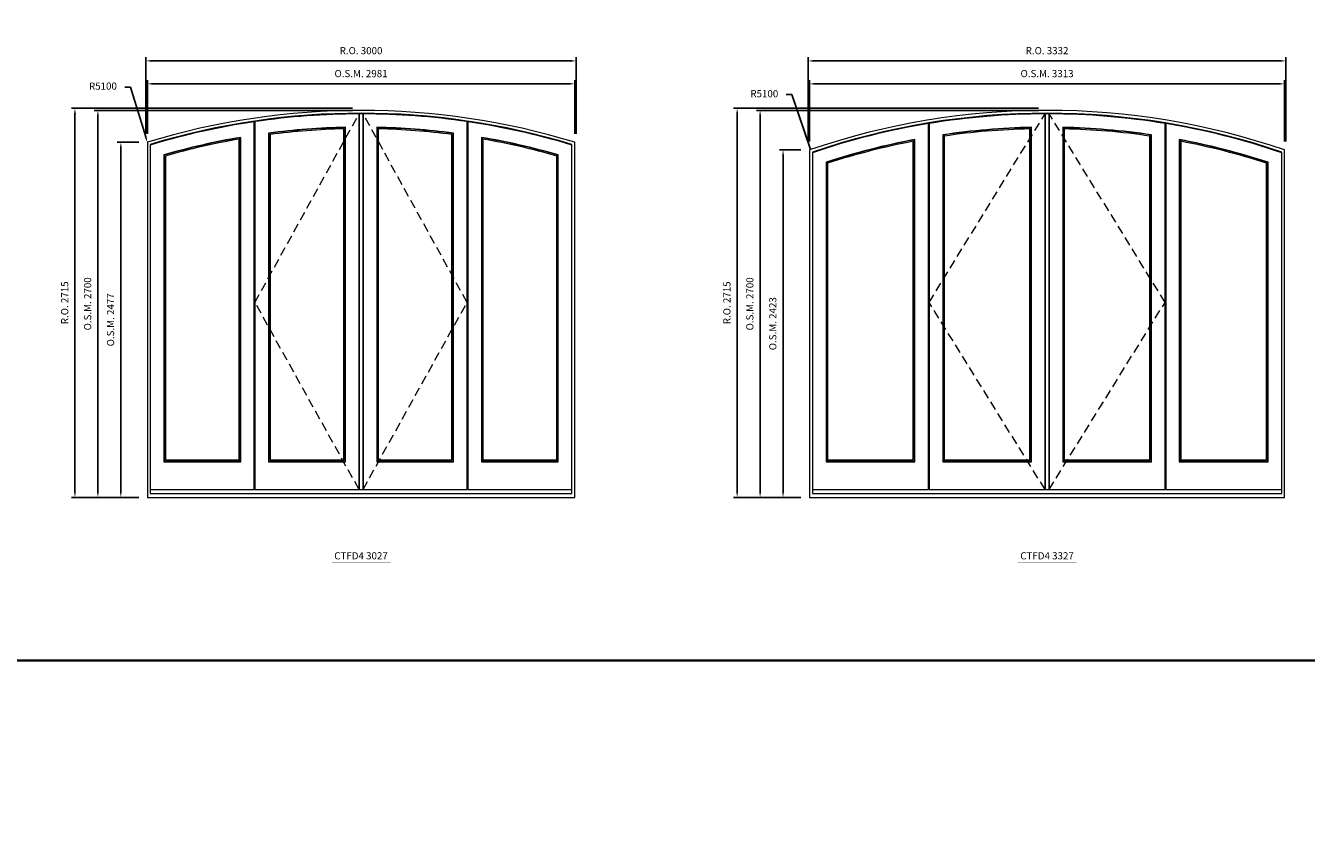
# Model space of a CAD drawing. Extents: x -12017 to 39910, y -10055 to 13176.
# Drawn here: x 13515 to 22449, y -10055 to -4364 of the extents above; entities that cross this region are included whole.
import ezdxf
from ezdxf.enums import TextEntityAlignment as Align

# ---------------------------------------------------------------- set-up
doc = ezdxf.new("R2010")
doc.units = 0
doc.header["$LTSCALE"] = 250
doc.header["$MEASUREMENT"] = 0
doc.header["$PDMODE"] = 3
doc.header["$PDSIZE"] = -2
doc.linetypes.add('HIDDEN', pattern=[0.375, 0.25, -0.125])
doc.layers.get('0').update_dxf_attribs({"color": 5, "linetype": 'CONTINUOUS', "lineweight": 0})
doc.layers.get('DEFPOINTS').update_dxf_attribs({"color": 2, "linetype": 'CONTINUOUS', "lineweight": 0})
for name, color, linetype, lineweight in [('Astragel', 3, 'CONTINUOUS', 20), ('BORDER', 7, 'CONTINUOUS', 35), ('Dimensions', 2, 'CONTINUOUS', 0), ('FRAME', 7, 'CONTINUOUS', 0), ('GLASS', 6, 'CONTINUOUS', 0), ('GLAZING STOP', 1, 'CONTINUOUS', 0), ('SASH', 4, 'CONTINUOUS', 0), ('Sizes', 2, 'CONTINUOUS', 0), ('TEXT', 7, 'CONTINUOUS', 0)]:
    doc.layers.add(name, color=color, linetype=linetype, lineweight=lineweight)
doc.styles.add('ROMANS', font='romans')
doc.styles.add('style1', font='ARIAL.TTF')
doc.dimstyles.new('LWDEC', dxfattribs={"dimscale": 20, "dimtxt": 2.5, "dimasz": 2, "dimexe": 1.25, "dimexo": 3, "dimgap": 2, "dimtad": 1, "dimtoh": 1, "dimdec": 0, "dimzin": 11, "dimdsep": 46, "dimtxsty": 'ROMANS', "dimcen": 0, "dimdle": 1.5, "dimazin": 0, "dimtfac": 1, "dimtdec": 0, "dimtix": 1, "dimtmove": 0, "dimatfit": 3, "dimfxl": 0, "dimtzin": 0, "dimarcsym": 0})
doc.dimstyles.new('LWDEC$4', dxfattribs={"dimscale": 20, "dimtxt": 2.5, "dimasz": 2, "dimexe": 1.25, "dimexo": 3, "dimgap": 2, "dimtad": 0, "dimtih": 1, "dimtoh": 1, "dimdec": 0, "dimzin": 9, "dimdsep": 46, "dimtxsty": 'ROMANS', "dimcen": 0, "dimdle": 1.5, "dimsd1": 1, "dimazin": 0, "dimtfac": 1, "dimtdec": 0, "dimtofl": 0, "dimtmove": 0, "dimatfit": 0, "dimfxl": 0, "dimtzin": 0, "dimarcsym": 0})

# ---------------------------------------------------------------- blocks, each defined once
blk = doc.blocks.new('*D509')
at = {"layer": 'DEFPOINTS', "color": 0}
for p in [(18990.9, -1146.4), (20640, -5972.4)]:
    blk.add_point(p, dxfattribs=at)
at = {"layer": 'Dimensions', "color": 2, "lineweight": -2}
for p, q in [((18859.7, -762.4), (18819.7, -762.4)), ((18977.9, -1108.5), (18859.7, -762.4)), ((18990.9, -1146.4), (18859.7, -762.4))]:
    blk.add_line(p, q, dxfattribs=at)
at = {"layer": 'Dimensions', "color": 2}
blk.add_solid([(18984.3, -1106.4), (18971.6, -1110.7), (18990.9, -1146.4)], dxfattribs=at)
at = {"layer": 'Dimensions', "color": 0, "insert": (18667.8, -762.4), "char_height": 50, "attachment_point": 5, "style": 'ROMANS'}
blk.add_mtext('R5100', dxfattribs=at)
blk = doc.blocks.new('*D557')
at = {"layer": 'DEFPOINTS', "color": 0}
for p in [(14364.5, -1095), (15855, -5972.4)]:
    blk.add_point(p, dxfattribs=at)
at = {"layer": 'Dimensions', "color": 2, "lineweight": -2}
for p, q in [((14206.7, -709.6), (14246.7, -709.6)), ((14246.7, -709.6), (14352.8, -1056.8))]:
    blk.add_line(p, q, dxfattribs=at)
at = {"layer": 'Dimensions', "color": 2}
blk.add_solid([(14359.2, -1054.8), (14346.5, -1058.7), (14364.5, -1095)], dxfattribs=at)
at = {"layer": 'Dimensions', "color": 0, "insert": (14054.8, -709.6), "char_height": 50, "attachment_point": 5, "style": 'ROMANS'}
blk.add_mtext('R5100', dxfattribs=at)
blk = doc.blocks.new('*D834')
at = {"layer": 'DEFPOINTS', "color": 0}
for p in [(17345.5, -4770.2), (14364.5, -5177.9), (17345.5, -5177.9)]:
    blk.add_point(p, dxfattribs=at)
at = {"layer": 'Dimensions', "color": 0, "lineweight": -2}
for p, q in [((14364.5, -5117.9), (14364.5, -4745.2)), ((17345.5, -5117.9), (17345.5, -4745.2))]:
    blk.add_line(p, q, dxfattribs=at)
at = {"layer": 'Dimensions', "color": 2, "lineweight": -2}
blk.add_line((14404.5, -4770.2), (17305.5, -4770.2), dxfattribs=at)
at = {"layer": 'Dimensions', "color": 2}
for points in [[(14404.5, -4763.6), (14404.5, -4776.9), (14364.5, -4770.2)], [(17305.5, -4763.6), (17305.5, -4776.9), (17345.5, -4770.2)]]:
    blk.add_solid(points, dxfattribs=at)
at = {"layer": 'Dimensions', "color": 0, "insert": (15855, -4705.2), "char_height": 50, "attachment_point": 5, "style": 'ROMANS'}
blk.add_mtext('O.S.M. 2981', dxfattribs=at)
blk = doc.blocks.new('*D835')
at = {"layer": 'DEFPOINTS', "color": 0}
for p in [(14364.5, -5177.9), (14179.5, -7655.2), (14364.5, -7655.2)]:
    blk.add_point(p, dxfattribs=at)
at = {"layer": 'Dimensions', "color": 0, "lineweight": -2}
for p, q in [((14304.5, -5177.9), (14154.5, -5177.9)), ((14304.5, -7655.2), (14154.5, -7655.2))]:
    blk.add_line(p, q, dxfattribs=at)
at = {"layer": 'Dimensions', "color": 2, "lineweight": -2}
blk.add_line((14179.5, -5217.9), (14179.5, -7615.2), dxfattribs=at)
at = {"layer": 'Dimensions', "color": 2}
for points in [[(14172.9, -5217.9), (14186.2, -5217.9), (14179.5, -5177.9)], [(14172.9, -7615.2), (14186.2, -7615.2), (14179.5, -7655.2)]]:
    blk.add_solid(points, dxfattribs=at)
at = {"layer": 'Dimensions', "color": 0, "insert": (14114.5, -6416.6), "char_height": 50, "attachment_point": 5, "rotation": 90, "style": 'ROMANS'}
blk.add_mtext('O.S.M. 2477', dxfattribs=at)
blk = doc.blocks.new('*D836')
at = {"layer": 'DEFPOINTS', "color": 0}
for p in [(14019.5, -4955.2), (15855, -4955.2), (14364.5, -7655.2)]:
    blk.add_point(p, dxfattribs=at)
at = {"layer": 'Dimensions', "color": 0, "lineweight": -2}
for p, q in [((15795, -4955.2), (13994.5, -4955.2)), ((14304.5, -7655.2), (13994.5, -7655.2))]:
    blk.add_line(p, q, dxfattribs=at)
at = {"layer": 'Dimensions', "color": 2, "lineweight": -2}
blk.add_line((14019.5, -7615.2), (14019.5, -4995.2), dxfattribs=at)
at = {"layer": 'Dimensions', "color": 2}
for points in [[(14012.9, -4995.2), (14026.2, -4995.2), (14019.5, -4955.2)], [(14012.9, -7615.2), (14026.2, -7615.2), (14019.5, -7655.2)]]:
    blk.add_solid(points, dxfattribs=at)
at = {"layer": 'Dimensions', "color": 0, "insert": (13954.5, -6305.2), "char_height": 50, "attachment_point": 5, "rotation": 90, "style": 'ROMANS'}
blk.add_mtext('O.S.M. 2700', dxfattribs=at)
blk = doc.blocks.new('*D837')
at = {"layer": 'DEFPOINTS', "color": 0}
for p in [(17355, -4610.2), (14355, -5177.9), (17355, -5177.9)]:
    blk.add_point(p, dxfattribs=at)
at = {"layer": 'Dimensions', "color": 0, "lineweight": -2}
for p, q in [((14355, -5117.9), (14355, -4585.2)), ((17355, -5117.9), (17355, -4585.2))]:
    blk.add_line(p, q, dxfattribs=at)
at = {"layer": 'Dimensions', "color": 2, "lineweight": -2}
blk.add_line((14395, -4610.2), (17315, -4610.2), dxfattribs=at)
at = {"layer": 'Dimensions', "color": 2}
for points in [[(14395, -4603.6), (14395, -4616.9), (14355, -4610.2)], [(17315, -4603.6), (17315, -4616.9), (17355, -4610.2)]]:
    blk.add_solid(points, dxfattribs=at)
at = {"layer": 'Dimensions', "color": 0, "insert": (15855, -4545.2), "char_height": 50, "attachment_point": 5, "style": 'ROMANS'}
blk.add_mtext('R.O. 3000', dxfattribs=at)
blk = doc.blocks.new('*D838')
at = {"layer": 'DEFPOINTS', "color": 0}
for p in [(13859.5, -4940.2), (15855, -4940.2), (14364.5, -7655.2)]:
    blk.add_point(p, dxfattribs=at)
at = {"layer": 'Dimensions', "color": 0, "lineweight": -2}
for p, q in [((15795, -4940.2), (13834.5, -4940.2)), ((14304.5, -7655.2), (13834.5, -7655.2))]:
    blk.add_line(p, q, dxfattribs=at)
at = {"layer": 'Dimensions', "color": 2, "lineweight": -2}
blk.add_line((13859.5, -7615.2), (13859.5, -4980.2), dxfattribs=at)
at = {"layer": 'Dimensions', "color": 2}
for points in [[(13852.9, -4980.2), (13866.2, -4980.2), (13859.5, -4940.2)], [(13852.9, -7615.2), (13866.2, -7615.2), (13859.5, -7655.2)]]:
    blk.add_solid(points, dxfattribs=at)
at = {"layer": 'Dimensions', "color": 0, "insert": (13794.5, -6297.7), "char_height": 50, "attachment_point": 5, "rotation": 90, "style": 'ROMANS'}
blk.add_mtext('R.O. 2715', dxfattribs=at)
blk = doc.blocks.new('*D677')
at = {"layer": 'DEFPOINTS', "color": 0}
for p in [(18990.9, -5229.2), (20640, -10055.2)]:
    blk.add_point(p, dxfattribs=at)
at = {"layer": 'Dimensions', "color": 2, "lineweight": -2}
for p, q in [((18859.7, -4845.2), (18819.7, -4845.2)), ((18977.9, -5191.4), (18859.7, -4845.2)), ((18990.9, -5229.2), (18859.7, -4845.2))]:
    blk.add_line(p, q, dxfattribs=at)
at = {"layer": 'Dimensions', "color": 2}
blk.add_solid([(18984.3, -5189.2), (18971.6, -5193.5), (18990.9, -5229.2)], dxfattribs=at)
at = {"layer": 'Dimensions', "color": 0, "insert": (18667.8, -4845.2), "char_height": 50, "attachment_point": 5, "style": 'ROMANS'}
blk.add_mtext('R5100', dxfattribs=at)
blk = doc.blocks.new('*D678')
at = {"layer": 'DEFPOINTS', "color": 0}
for p in [(22296.5, -4770.2), (18983.5, -5231.7), (22296.5, -5231.7)]:
    blk.add_point(p, dxfattribs=at)
at = {"layer": 'Dimensions', "color": 0, "lineweight": -2}
for p, q in [((18983.5, -5171.7), (18983.5, -4745.2)), ((22296.5, -5171.7), (22296.5, -4745.2))]:
    blk.add_line(p, q, dxfattribs=at)
at = {"layer": 'Dimensions', "color": 2, "lineweight": -2}
blk.add_line((19023.5, -4770.2), (22256.5, -4770.2), dxfattribs=at)
at = {"layer": 'Dimensions', "color": 2}
for points in [[(19023.5, -4763.6), (19023.5, -4776.9), (18983.5, -4770.2)], [(22256.5, -4763.6), (22256.5, -4776.9), (22296.5, -4770.2)]]:
    blk.add_solid(points, dxfattribs=at)
at = {"layer": 'Dimensions', "color": 0, "insert": (20640, -4705.2), "char_height": 50, "attachment_point": 5, "style": 'ROMANS'}
blk.add_mtext('O.S.M. 3313', dxfattribs=at)
blk = doc.blocks.new('*D679')
at = {"layer": 'DEFPOINTS', "color": 0}
for p in [(18983.5, -5231.7), (18798.5, -7655.2), (18983.5, -7655.2)]:
    blk.add_point(p, dxfattribs=at)
at = {"layer": 'Dimensions', "color": 0, "lineweight": -2}
for p, q in [((18923.5, -5231.7), (18773.5, -5231.7)), ((18923.5, -7655.2), (18773.5, -7655.2))]:
    blk.add_line(p, q, dxfattribs=at)
at = {"layer": 'Dimensions', "color": 2, "lineweight": -2}
blk.add_line((18798.5, -5271.7), (18798.5, -7615.2), dxfattribs=at)
at = {"layer": 'Dimensions', "color": 2}
for points in [[(18791.9, -5271.7), (18805.2, -5271.7), (18798.5, -5231.7)], [(18791.9, -7615.2), (18805.2, -7615.2), (18798.5, -7655.2)]]:
    blk.add_solid(points, dxfattribs=at)
at = {"layer": 'Dimensions', "color": 0, "insert": (18733.5, -6443.5), "char_height": 50, "attachment_point": 5, "rotation": 90, "style": 'ROMANS'}
blk.add_mtext('O.S.M. 2423', dxfattribs=at)
blk = doc.blocks.new('*D680')
at = {"layer": 'DEFPOINTS', "color": 0}
for p in [(18638.5, -4955.2), (20640, -4955.2), (18983.5, -7655.2)]:
    blk.add_point(p, dxfattribs=at)
at = {"layer": 'Dimensions', "color": 0, "lineweight": -2}
for p, q in [((20580, -4955.2), (18613.5, -4955.2)), ((18923.5, -7655.2), (18613.5, -7655.2))]:
    blk.add_line(p, q, dxfattribs=at)
at = {"layer": 'Dimensions', "color": 2, "lineweight": -2}
blk.add_line((18638.5, -7615.2), (18638.5, -4995.2), dxfattribs=at)
at = {"layer": 'Dimensions', "color": 2}
for points in [[(18631.9, -4995.2), (18645.2, -4995.2), (18638.5, -4955.2)], [(18631.9, -7615.2), (18645.2, -7615.2), (18638.5, -7655.2)]]:
    blk.add_solid(points, dxfattribs=at)
at = {"layer": 'Dimensions', "color": 0, "insert": (18573.5, -6305.2), "char_height": 50, "attachment_point": 5, "rotation": 90, "style": 'ROMANS'}
blk.add_mtext('O.S.M. 2700', dxfattribs=at)
blk = doc.blocks.new('*D681')
at = {"layer": 'DEFPOINTS', "color": 0}
for p in [(22306, -4610.2), (18974, -5231.7), (22306, -5231.7)]:
    blk.add_point(p, dxfattribs=at)
at = {"layer": 'Dimensions', "color": 0, "lineweight": -2}
for p, q in [((18974, -5171.7), (18974, -4585.2)), ((22306, -5171.7), (22306, -4585.2))]:
    blk.add_line(p, q, dxfattribs=at)
at = {"layer": 'Dimensions', "color": 2, "lineweight": -2}
blk.add_line((19014, -4610.2), (22266, -4610.2), dxfattribs=at)
at = {"layer": 'Dimensions', "color": 2}
for points in [[(19014, -4603.6), (19014, -4616.9), (18974, -4610.2)], [(22266, -4603.6), (22266, -4616.9), (22306, -4610.2)]]:
    blk.add_solid(points, dxfattribs=at)
at = {"layer": 'Dimensions', "color": 0, "insert": (20640, -4545.2), "char_height": 50, "attachment_point": 5, "style": 'ROMANS'}
blk.add_mtext('R.O. 3332', dxfattribs=at)
blk = doc.blocks.new('*D682')
at = {"layer": 'DEFPOINTS', "color": 0}
for p in [(18478.5, -4940.2), (20640, -4940.2), (18983.5, -7655.2)]:
    blk.add_point(p, dxfattribs=at)
at = {"layer": 'Dimensions', "color": 0, "lineweight": -2}
for p, q in [((20580, -4940.2), (18453.5, -4940.2)), ((18923.5, -7655.2), (18453.5, -7655.2))]:
    blk.add_line(p, q, dxfattribs=at)
at = {"layer": 'Dimensions', "color": 2, "lineweight": -2}
blk.add_line((18478.5, -7615.2), (18478.5, -4980.2), dxfattribs=at)
at = {"layer": 'Dimensions', "color": 2}
for points in [[(18471.9, -4980.2), (18485.2, -4980.2), (18478.5, -4940.2)], [(18471.9, -7615.2), (18485.2, -7615.2), (18478.5, -7655.2)]]:
    blk.add_solid(points, dxfattribs=at)
at = {"layer": 'Dimensions', "color": 0, "insert": (18413.5, -6297.7), "char_height": 50, "attachment_point": 5, "rotation": 90, "style": 'ROMANS'}
blk.add_mtext('R.O. 2715', dxfattribs=at)
blk = doc.blocks.new('*D725')
at = {"layer": 'DEFPOINTS', "color": 0}
for p in [(14364.5, -5177.9), (15855, -10055.2)]:
    blk.add_point(p, dxfattribs=at)
at = {"layer": 'Dimensions', "color": 2, "lineweight": -2}
for p, q in [((14206.7, -4792.5), (14246.7, -4792.5)), ((14246.7, -4792.5), (14352.8, -5139.6))]:
    blk.add_line(p, q, dxfattribs=at)
at = {"layer": 'Dimensions', "color": 2}
blk.add_solid([(14359.2, -5137.7), (14346.5, -5141.6), (14364.5, -5177.9)], dxfattribs=at)
at = {"layer": 'Dimensions', "color": 0, "insert": (14054.8, -4792.5), "char_height": 50, "attachment_point": 5, "style": 'ROMANS'}
blk.add_mtext('R5100', dxfattribs=at)
blk = doc.blocks.new('label1')
at = {"const_width": 2}
blk.add_lwpolyline([(-206, 0), (206, 0)], dxfattribs=at)
at = {"linetype": 'Continuous', "style": 'style1'}
blk.add_attdef('LABEL', text='', height=50, dxfattribs=at).set_placement((0, 20), align=Align.CENTER)

msp = doc.modelspace()

# ---------------------------------------------------------------- linework, layer by layer
at = {"layer": 'Astragel'}
for points in [[(15841, -7600.2), (15869, -7600.2), (15869, -4979.2), (15841, -4979.2)], [(20626, -7600.2), (20654, -7600.2), (20654, -4979.2), (20626, -4979.2)]]:
    msp.add_lwpolyline(points, close=True, dxfattribs=at)
at = {"layer": 'BORDER'}
msp.add_line((39910.5, -8792.2), (-12016.9, -8792.2), dxfattribs=at)
at = {"layer": 'FRAME'}
for points in [[(14364.5, -7655.2), (17345.5, -7655.2), (17345.5, -5177.9, 0.149389), (14364.5, -5177.9), (14364.5, -7655.2)], [(14384.5, -7628.2), (17325.5, -7628.2), (17325.5, -5192.7, 0.1479), (14384.5, -5192.7), (14384.5, -7628.2)], [(18983.5, -7655.2), (22296.5, -7655.2), (22296.5, -5231.7, 0.166927), (18983.5, -5231.7), (18983.5, -7655.2)], [(19003.5, -7628.2), (22276.5, -7628.2), (22276.5, -5246, 0.165484), (19003.5, -5246), (19003.5, -7628.2)]]:
    msp.add_lwpolyline(points, format="xyb", dxfattribs=at)
at = {"layer": 'GLASS'}
for points in [[(15212.5, -7403.7), (15743.5, -7403.7), (15743.5, -5076, 0.02675), (15212.5, -5116.3, 15.436217), (15212.5, -5116.3), (15212.5, -7403.7)], [(15966.5, -7403.7), (16497.5, -7403.7), (16497.5, -5116.3, 0.02675), (15966.5, -5076, -89.242085), (15966.5, -5076), (15966.5, -7403.7)], [(19914.5, -7403.7), (20528.5, -7403.7), (20528.5, -5076, 0.03096), (19914.5, -5127.9, 13.654915), (19914.5, -5127.9), (19914.5, -7403.7)], [(20751.5, -7403.7), (21365.5, -7403.7), (21365.5, -5127.9, 0.03096), (20751.5, -5076, -89.253482), (20751.5, -5076), (20751.5, -7403.7)], [(14482, -7403.7), (15013, -7403.7), (15013, -5146.4, 0.027361), (14482, -5267.7, 7.114355), (14482, -5267.7), (14482, -7403.7)], [(16697, -7403.7), (17228, -7403.7), (17228, -5267.7, 0.027361), (16697, -5146.4, -11.745024), (16697, -5146.4), (16697, -7403.7)], [(19101, -7403.7), (19715, -7403.7), (19715, -5161.4, 0.031845), (19101, -5318.5, 6.314007), (19101, -5318.5), (19101, -7403.7)], [(21565, -7403.7), (22179, -7403.7), (22179, -5318.5, 0.031845), (21565, -5161.4, -10.674972), (21565, -5161.4), (21565, -7403.7)]]:
    msp.add_lwpolyline(points, format="xyb", dxfattribs=at)
at = {"layer": 'GLAZING STOP'}
for points in [[(15221, -7394.2), (15735, -7394.2), (15735, -5084.2, 0.025934), (15221, -5123.3, 15.622108), (15221, -5123.3), (15221, -7394.2)], [(15975, -7394.2), (16489, -7394.2), (16489, -5123.3, 0.025934), (15975, -5084.2, -82.862932), (15975, -5084.2), (15975, -7394.2)], [(19923, -7394.2), (20520, -7394.2), (20520, -5084.2, 0.03015), (19923, -5134.7, 13.797818), (19923, -5134.7), (19923, -7394.2)], [(20760, -7394.2), (21357, -7394.2), (21357, -5134.7, 0.03015), (20760, -5084.2, -82.862932), (20760, -5084.2), (20760, -7394.2)], [(14490.5, -7394.2), (15004.5, -7394.2), (15004.5, -5156, 0.026529), (14490.5, -5273.6, 7.148494), (14490.5, -5273.6), (14490.5, -7394.2)], [(16705.5, -7394.2), (17219.5, -7394.2), (17219.5, -5273.6, 0.026529), (16705.5, -5156, -11.606967), (16705.5, -5156), (16705.5, -7394.2)], [(19109.5, -7394.2), (19706.5, -7394.2), (19706.5, -5171.1, 0.031015), (19109.5, -5324.1, 6.340152), (19109.5, -5324.1), (19109.5, -7394.2)], [(21573.5, -7394.2), (22170.5, -7394.2), (22170.5, -5324.1, 0.031015), (21573.5, -5171.1, -10.558747), (21573.5, -5171.1), (21573.5, -7394.2)]]:
    msp.add_lwpolyline(points, format="xyb", dxfattribs=at)
at = {"layer": 'SASH'}
for points in [[(15115, -7600.2), (15841, -7600.2), (15841, -4979.8, 0.035906), (15115, -5034, 13.644277), (15115, -5034), (15115, -7600.2)], [(15869, -7600.2), (16595, -7600.2), (16595, -5034, 0.035906), (15869, -4979.8, -725.070049), (15869, -4979.8), (15869, -7600.2)], [(19817, -7600.2), (20626, -7600.2), (20626, -4979.8, 0.040049), (19817, -5046.9, 12.252528), (19817, -5046.9), (19817, -7600.2)], [(20654, -7600.2), (21463, -7600.2), (21463, -5046.9, 0.040049), (20654, -4979.8, -725.070049), (20654, -4979.8), (20654, -7600.2)], [(14384.5, -7600.2), (15110.5, -7600.2), (15110.5, -5034.6, 0.036697), (14384.5, -5197.4, 6.755057), (14384.5, -5197.4), (14384.5, -7600.2)], [(15210, -7406.2), (15746, -7406.2), (15746, -5073.4, 0.026989), (15210, -5114.2, 15.386169), (15210, -5114.2), (15210, -7406.2)], [(15964, -7406.2), (16500, -7406.2), (16500, -5114.2, 0.026989), (15964, -5073.4, -91.420254), (15964, -5073.4), (15964, -7406.2)], [(16599.5, -7600.2), (17325.5, -7600.2), (17325.5, -5197.4, 0.036697), (16599.5, -5034.6, -13.560913), (16599.5, -5034.6), (16599.5, -7600.2)], [(19003.5, -7600.2), (19812.5, -7600.2), (19812.5, -5047.6, 0.041155), (19003.5, -5250.8, 6.037233), (19003.5, -5250.8), (19003.5, -7600.2)], [(19912, -7406.2), (20531, -7406.2), (20531, -5073.4, 0.031196), (19912, -5125.7, 13.616118), (19912, -5125.7), (19912, -7406.2)], [(20749, -7406.2), (21368, -7406.2), (21368, -5125.7, 0.031196), (20749, -5073.4, -91.420254), (20749, -5073.4), (20749, -7406.2)], [(21467.5, -7600.2), (22276.5, -7600.2), (22276.5, -5250.8, 0.041155), (21467.5, -5047.6, -12.185001), (21467.5, -5047.6), (21467.5, -7600.2)], [(14479.5, -7406.2), (15015.5, -7406.2), (15015.5, -5143.5, 0.027604), (14479.5, -5265.8, 7.104612), (14479.5, -5265.8), (14479.5, -7406.2)], [(16694.5, -7406.2), (17230.5, -7406.2), (17230.5, -5265.8, 0.027604), (16694.5, -5143.5, -11.786509), (16694.5, -5143.5), (16694.5, -7406.2)], [(19098.5, -7406.2), (19717.5, -7406.2), (19717.5, -5158.4, 0.032088), (19098.5, -5316.7, 6.306566), (19098.5, -5316.7), (19098.5, -7406.2)], [(21562.5, -7406.2), (22181.5, -7406.2), (22181.5, -5316.7, 0.032088), (21562.5, -5158.4, -10.70988), (21562.5, -5158.4), (21562.5, -7406.2)]]:
    msp.add_lwpolyline(points, format="xyb", dxfattribs=at)
at = {"layer": 'Sizes', "linetype": 'HIDDEN'}
for points in [[(15841, -7600.2), (15115, -6294.5), (15841, -4979.8)], [(15869, -7600.2), (16595, -6294.5), (15869, -4979.8)], [(20626, -7600.2), (19817, -6294.5), (20626, -4979.8)], [(20654, -7600.2), (21463, -6294.5), (20654, -4979.8)]]:
    msp.add_lwpolyline(points, dxfattribs=at)

# ---------------------------------------------------------------- block references
at = {"layer": 'TEXT', "linetype": 'Continuous'}
for p, values in [((15855, -8107.7), {'LABEL': 'CTFD4 3027'}), ((20640, -8107.7), {'LABEL': 'CTFD4 3327'})]:
    msp.add_blockref('label1', p, dxfattribs=at).add_auto_attribs(values)

# ---------------------------------------------------------------- dimensions: what is measured, and where the dimension line sits
at = {"layer": 'Dimensions'}
for center, mpoint, override, picture, middle in [((15855, -5972.4), (14364.5, -1095), {"dimclrd": 2, "dimtmove": 1}, '*D557', (14246.7, -709.6)), ((20640, -5972.4), (18990.9, -1146.4), {"dimclrd": 2}, '*D509', (18667.8, -762.4)), ((15855, -10055.2), (14364.5, -5177.9), {"dimclrd": 2, "dimtmove": 1}, '*D725', (14246.7, -4792.5)), ((20640, -10055.2), (18990.9, -5229.2), {"dimclrd": 2}, '*D677', (18667.8, -4845.2))]:
    dim = msp.add_radius_dim(center=center, mpoint=mpoint, dimstyle='LWDEC$4', override=override, dxfattribs=at)
    dim.commit()
    dim.dimension.update_dxf_attribs({"geometry": picture, "text_midpoint": middle, "dimtype": 164})
for base, p1, p2, text, picture, middle in [((17355, -4610.2), (14355, -5177.9), (17355, -5177.9), 'R.O. <>', '*D837', (15855, -4545.2)), ((22306, -4610.2), (18974, -5231.7), (22306, -5231.7), 'R.O. <>', '*D681', (20640, -4545.2)), ((17345.5, -4770.2), (14364.5, -5177.9), (17345.5, -5177.9), 'O.S.M. <>', '*D834', (15855, -4705.2)), ((22296.5, -4770.2), (18983.5, -5231.7), (22296.5, -5231.7), 'O.S.M. <>', '*D678', (20640, -4705.2))]:
    dim = msp.add_linear_dim(base=base, p1=p1, p2=p2, text=text, dimstyle='LWDEC', override={"dimclrd": 2}, dxfattribs=at)
    dim.commit()
    dim.dimension.update_dxf_attribs({"geometry": picture, "text_midpoint": middle})
for base, p1, p2, text, picture, middle in [((13859.5, -4940.2), (14364.5, -7655.2), (15855, -4940.2), 'R.O. <>', '*D838', (13794.5, -6297.7)), ((14019.5, -4955.2), (14364.5, -7655.2), (15855, -4955.2), 'O.S.M. <>', '*D836', (13954.5, -6305.2)), ((18478.5, -4940.2), (18983.5, -7655.2), (20640, -4940.2), 'R.O. <>', '*D682', (18413.5, -6297.7)), ((18638.5, -4955.2), (18983.5, -7655.2), (20640, -4955.2), 'O.S.M. <>', '*D680', (18573.5, -6305.2)), ((14179.5, -7655.2), (14364.5, -5177.9), (14364.5, -7655.2), 'O.S.M. <>', '*D835', (14114.5, -6416.6)), ((18798.519, -7655.2321), (18983.519, -5231.7471), (18983.519, -7655.2321), 'O.S.M. <>', '*D679', (18733.519, -6443.4896))]:
    dim = msp.add_linear_dim(base=base, p1=p1, p2=p2, angle=90, text=text, dimstyle='LWDEC', override={"dimclrd": 2}, dxfattribs=at)
    dim.commit()
    dim.dimension.update_dxf_attribs({"geometry": picture, "text_midpoint": middle})

doc.saveas('drawing.dxf')
